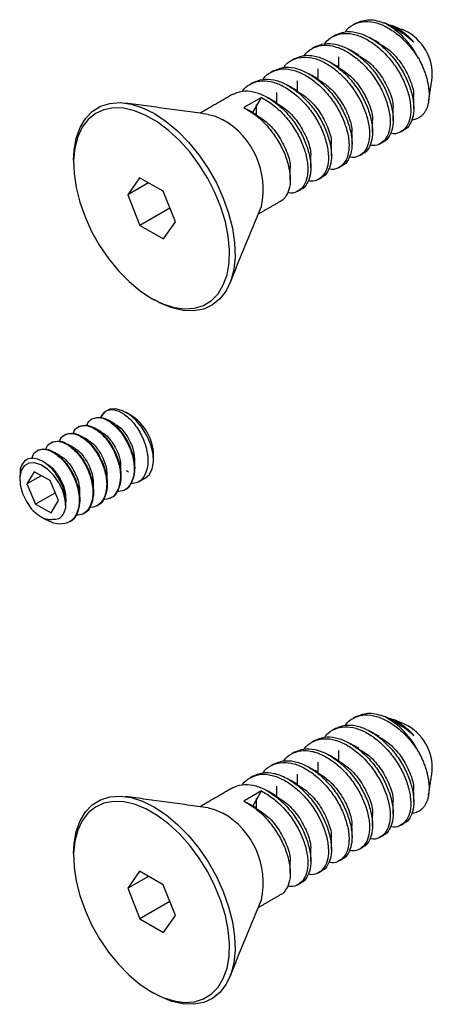
# Model space of a CAD drawing. Units: inches. Extents: x -949 to 492, y -610 to 271.
# Drawn here: x -262 to -261, y 111 to 112 of the extents above; entities that cross this region are included whole.
import ezdxf

# ---------------------------------------------------------------- set-up
doc = ezdxf.new("R2010")
doc.units = ezdxf.units.IN
doc.header["$LTSCALE"] = 0.5
doc.header["$MEASUREMENT"] = 0
doc.layers.add('GLASS', color=167, linetype='Continuous')

msp = doc.modelspace()

# ---------------------------------------------------------------- linework, layer by layer
at = {"layer": 'GLASS'}
for p, q in [((-261.3334, 112.3577), (-261.3617, 112.3414)), ((-261.3474, 112.3334), (-261.3334, 112.3577)), ((-261.5295, 112.2284), (-261.5485, 112.2009)), ((-261.4913, 112.2066), (-261.5295, 112.2284)), ((-261.5151, 112.2202), (-261.5485, 112.2009)), ((-261.5485, 112.2009), (-261.5291, 112.1516)), ((-261.4719, 112.1573), (-261.4913, 112.2066)), ((-261.4807, 112.1796), (-261.5291, 112.1516)), ((-261.5291, 112.1516), (-261.4908, 112.1298)), ((-261.4908, 112.1298), (-261.4719, 112.1573)), ((-261.699, 111.7545), (-261.7109, 111.7352)), ((-261.6736, 111.741), (-261.699, 111.7545)), ((-261.6877, 111.7485), (-261.7109, 111.7352)), ((-261.7109, 111.7352), (-261.6972, 111.7024)), ((-261.6599, 111.7083), (-261.6736, 111.741)), ((-261.6651, 111.7209), (-261.6972, 111.7024)), ((-261.6717, 111.6889), (-261.6599, 111.7083)), ((-261.6972, 111.7024), (-261.6717, 111.6889)), ((-261.3334, 111.2407), (-261.3617, 111.2243)), ((-261.3474, 111.2164), (-261.3334, 111.2407)), ((-261.5295, 111.1114), (-261.5485, 111.0839)), ((-261.5151, 111.1031), (-261.5485, 111.0839)), ((-261.4913, 111.0896), (-261.5295, 111.1114)), ((-261.4719, 111.0403), (-261.4913, 111.0896)), ((-261.5485, 111.0839), (-261.5291, 111.0346)), ((-261.4807, 111.0625), (-261.5291, 111.0346)), ((-261.4908, 111.0128), (-261.4719, 111.0403)), ((-261.5291, 111.0346), (-261.4908, 111.0128))]:
    msp.add_line(p, q, dxfattribs=at)
at = {"layer": 'GLASS', "flags": 128}
for points in [[(-261.6357, 112.2567), (-261.6349, 112.2727), (-261.6315, 112.2923), (-261.6253, 112.3095), (-261.6167, 112.3239), (-261.6056, 112.3354), (-261.5924, 112.3436), (-261.5774, 112.3483), (-261.5609, 112.3495), (-261.5431, 112.3471), (-261.5246, 112.3411), (-261.5057, 112.3318)], [(-261.5102, 112.0342), (-261.4919, 112.0252), (-261.474, 112.0194), (-261.4569, 112.0171), (-261.4409, 112.0182), (-261.4264, 112.0228), (-261.4137, 112.0307), (-261.403, 112.0417), (-261.3947, 112.0557), (-261.3887, 112.0723), (-261.3854, 112.0912), (-261.3847, 112.112), (-261.3868, 112.1342), (-261.3914, 112.1573), (-261.3986, 112.1809), (-261.4081, 112.2045), (-261.4198, 112.2275), (-261.4335, 112.2495), (-261.4488, 112.27), (-261.4653, 112.2886), (-261.4829, 112.3048), (-261.501, 112.3184), (-261.5193, 112.3289), (-261.5375, 112.3363), (-261.555, 112.3404), (-261.5716, 112.341), (-261.5869, 112.3381), (-261.6005, 112.3319), (-261.6123, 112.3224), (-261.6218, 112.3098), (-261.629, 112.2945), (-261.6336, 112.2767), (-261.6356, 112.2568), (-261.6349, 112.2353), (-261.6316, 112.2125), (-261.6257, 112.1891), (-261.6173, 112.1654), (-261.6067, 112.1421), (-261.5939, 112.1195), (-261.5794, 112.0982), (-261.5635, 112.0786), (-261.5463, 112.0612), (-261.5285, 112.0463), (-261.5102, 112.0342)], [(-261.5057, 112.3318), (-261.4868, 112.3193), (-261.4682, 112.3038), (-261.4505, 112.2858), (-261.434, 112.2655), (-261.4189, 112.2434), (-261.4058, 112.22), (-261.3947, 112.1958), (-261.3861, 112.1713), (-261.3799, 112.1471), (-261.3765, 112.1235), (-261.3758, 112.1012), (-261.3779, 112.0806), (-261.3827, 112.0622), (-261.3901, 112.0463), (-261.4, 112.0333), (-261.4121, 112.0235), (-261.4262, 112.017), (-261.4421, 112.0141), (-261.4593, 112.0147), (-261.4774, 112.0188), (-261.4962, 112.0265), (-261.5057, 112.0316)], [(-261.419, 112.3305), (-261.4087, 112.3281), (-261.3954, 112.3219)], [(-261.5198, 111.7451), (-261.5137, 111.7504), (-261.509, 111.7593), (-261.5069, 111.7707), (-261.5076, 111.7839), (-261.5111, 111.7981), (-261.5171, 111.8123), (-261.5252, 111.8258), (-261.5349, 111.8375), (-261.5457, 111.8469), (-261.5568, 111.8532), (-261.5675, 111.8561), (-261.5772, 111.8555), (-261.5852, 111.8513), (-261.5911, 111.8439), (-261.5911, 111.8439)], [(-261.6483, 111.6978), (-261.6492, 111.7104), (-261.6529, 111.7239), (-261.6593, 111.7373), (-261.6678, 111.7494), (-261.6777, 111.7592), (-261.6882, 111.7661), (-261.6985, 111.7694), (-261.7077, 111.7688), (-261.7151, 111.7645), (-261.7202, 111.7567), (-261.7224, 111.7461), (-261.7216, 111.7336), (-261.718, 111.7201), (-261.7117, 111.7067), (-261.7033, 111.6945)], [(-261.6357, 111.1397), (-261.6349, 111.1557), (-261.6315, 111.1752), (-261.6253, 111.1924), (-261.6167, 111.2069), (-261.6056, 111.2184), (-261.5924, 111.2265), (-261.5774, 111.2313), (-261.5609, 111.2324), (-261.5431, 111.23), (-261.5246, 111.2241), (-261.5057, 111.2148)], [(-261.5102, 110.9171), (-261.4919, 110.9081), (-261.474, 110.9024), (-261.4569, 110.9001), (-261.4409, 110.9012), (-261.4264, 110.9058), (-261.4137, 110.9137), (-261.403, 110.9247), (-261.3947, 110.9387), (-261.3887, 110.9553), (-261.3854, 110.9742), (-261.3847, 110.995), (-261.3868, 111.0171), (-261.3914, 111.0403), (-261.3986, 111.0639), (-261.4081, 111.0875), (-261.4198, 111.1105), (-261.4335, 111.1325), (-261.4488, 111.153), (-261.4653, 111.1716), (-261.4829, 111.1878), (-261.501, 111.2013), (-261.5193, 111.2119), (-261.5375, 111.2193), (-261.555, 111.2233), (-261.5716, 111.2239), (-261.5869, 111.2211), (-261.6005, 111.2148), (-261.6123, 111.2053), (-261.6218, 111.1928), (-261.629, 111.1774), (-261.6336, 111.1596), (-261.6356, 111.1398), (-261.6349, 111.1182), (-261.6316, 111.0955), (-261.6257, 111.0721), (-261.6173, 111.0484), (-261.6067, 111.0251), (-261.5939, 111.0025), (-261.5794, 110.9812), (-261.5635, 110.9616), (-261.5463, 110.9442), (-261.5285, 110.9292), (-261.5102, 110.9171)], [(-261.5057, 111.2148), (-261.4868, 111.2022), (-261.4682, 111.1868), (-261.4505, 111.1687), (-261.434, 111.1484), (-261.4189, 111.1264), (-261.4058, 111.103), (-261.3947, 111.0788), (-261.3861, 111.0543), (-261.3799, 111.03), (-261.3765, 111.0065), (-261.3758, 110.9842), (-261.3779, 110.9636), (-261.3827, 110.9452), (-261.3901, 110.9293), (-261.4, 110.9163), (-261.4121, 110.9064), (-261.4262, 110.9), (-261.4421, 110.897), (-261.4593, 110.8976), (-261.4774, 110.9018), (-261.4962, 110.9095), (-261.5057, 110.9146)], [(-261.419, 111.2135), (-261.4087, 111.211), (-261.3954, 111.2049)]]:
    msp.add_lwpolyline(points, dxfattribs=at)
at = {"layer": 'GLASS'}
for centre, radius, start, end in [((-261.1995, 112.3615), 0.133, 26.5446, 60.9751), ((-261.1371, 112.3945), 0.0789, 355.813, 64.1816), ((-261.4594, 112.21), 0.129, 347.6096, 60.2289), ((-261.5859, 111.7792), 0.0791, 2.0056, 57.9891), ((-261.1995, 111.2444), 0.133, 26.5446, 60.9751), ((-261.1371, 111.2774), 0.0789, 355.813, 64.1816), ((-261.4594, 111.093), 0.129, 347.6096, 60.2289)]:
    msp.add_arc(centre, radius, start, end, dxfattribs=at)
for points, knots in [([(-261.1979, 112.4634), (-261.1977, 112.4637), (-261.195, 112.469), (-261.1859, 112.4753), (-261.1709, 112.4809), (-261.1531, 112.48), (-261.1345, 112.4734), (-261.116, 112.4616), (-261.0982, 112.4453), (-261.0868, 112.4307), (-261.0814, 112.4223), (-261.0805, 112.4209)], [0, 0, 0, 0, 0.006813, 0.141937, 0.281891, 0.421845, 0.556969, 0.692093, 0.832046, 0.972, 1, 1, 1, 1]), ([(-261.1807, 112.4775), (-261.1739, 112.4802), (-261.1604, 112.4857), (-261.1434, 112.4804), (-261.135, 112.4777)], [0, 0, 0, 0, 0.5009806, 1, 1, 1, 1]), ([(-261.088, 112.447), (-261.0897, 112.4484), (-261.0931, 112.4513), (-261.0985, 112.4556), (-261.1042, 112.4597), (-261.11, 112.4638), (-261.116, 112.4676), (-261.1221, 112.4712), (-261.1285, 112.4747), (-261.1328, 112.4767), (-261.135, 112.4777)], [0, 0, 0, 0, 0.1251111, 0.25109, 0.3754918, 0.5007562, 0.6235188, 0.7471246, 0.8732202, 1, 1, 1, 1]), ([(-261.1312, 112.4759), (-261.13, 112.4756), (-261.1257, 112.4746), (-261.1196, 112.4721), (-261.1131, 112.4686), (-261.1067, 112.4645), (-261.1004, 112.4595), (-261.0947, 112.4542), (-261.0911, 112.4505), (-261.089, 112.4481), (-261.088, 112.447)], [0, 0, 0, 0, 0.0826803, 0.2993574, 0.4097681, 0.5159737, 0.7323402, 0.8427913, 0.9212344, 1, 1, 1, 1]), ([(-261.1103, 112.4644), (-261.1126, 112.4657), (-261.1161, 112.4677), (-261.1197, 112.4698), (-261.121, 112.4705)], [0, 0, 0, 0, 0.6658624, 1, 1, 1, 1]), ([(-261.231, 112.4443), (-261.2309, 112.4445), (-261.2282, 112.4499), (-261.2191, 112.4561), (-261.2041, 112.4618), (-261.1862, 112.4608), (-261.1677, 112.4542), (-261.1491, 112.4424), (-261.1314, 112.4261), (-261.116, 112.4065), (-261.1041, 112.3852), (-261.0961, 112.3635), (-261.0923, 112.3429), (-261.0932, 112.3249), (-261.0986, 112.3109), (-261.1079, 112.3021), (-261.1173, 112.2984), (-261.124, 112.2998), (-261.1257, 112.3002)], [0, 0, 0, 0, 0.003443, 0.071717, 0.142433, 0.213148, 0.281422, 0.349697, 0.420412, 0.491127, 0.559402, 0.627677, 0.698392, 0.769107, 0.837382, 0.905657, 0.976372, 1, 1, 1, 1]), ([(-261.2138, 112.4584), (-261.209, 112.4605), (-261.1992, 112.4647), (-261.1813, 112.4636), (-261.1628, 112.457), (-261.1443, 112.4452), (-261.1265, 112.4289), (-261.1111, 112.4093), (-261.0992, 112.388), (-261.0912, 112.3663), (-261.0875, 112.3457), (-261.0883, 112.3276), (-261.0939, 112.3142), (-261.0994, 112.3068), (-261.1035, 112.3057), (-261.1036, 112.3056)], [0, 0, 0, 0, 0.083326, 0.168122, 0.249993, 0.331863, 0.416659, 0.501456, 0.583326, 0.665196, 0.749993, 0.834789, 0.916659, 0.99853, 1, 1, 1, 1]), ([(-261.1435, 112.4453), (-261.1458, 112.4466), (-261.1505, 112.4493), (-261.1553, 112.452), (-261.1577, 112.4534)], [0, 0, 0, 0, 0.499911, 1, 1, 1, 1]), ([(-261.1104, 112.4641), (-261.1075, 112.4624), (-261.0997, 112.4581), (-261.0925, 112.4512), (-261.088, 112.447)], [0, 0, 0, 0, 0.3791751, 1, 1, 1, 1]), ([(-261.2641, 112.4252), (-261.264, 112.4254), (-261.2613, 112.4307), (-261.2522, 112.437), (-261.2372, 112.4426), (-261.2194, 112.4417), (-261.2008, 112.4351), (-261.1823, 112.4233), (-261.1645, 112.407), (-261.1491, 112.3874), (-261.1372, 112.3661), (-261.1293, 112.3444), (-261.1255, 112.3237), (-261.1263, 112.3058), (-261.1317, 112.2918), (-261.1411, 112.283), (-261.1504, 112.2793), (-261.1571, 112.2807), (-261.1588, 112.2811)], [0, 0, 0, 0, 0.003443, 0.071717, 0.142433, 0.213148, 0.281422, 0.349697, 0.420412, 0.491127, 0.559402, 0.627677, 0.698392, 0.769107, 0.837382, 0.905657, 0.976372, 1, 1, 1, 1]), ([(-261.247, 112.4392), (-261.2421, 112.4413), (-261.2323, 112.4456), (-261.2145, 112.4445), (-261.196, 112.4379), (-261.1774, 112.4261), (-261.1597, 112.4098), (-261.1442, 112.3902), (-261.1324, 112.3689), (-261.1244, 112.3472), (-261.1206, 112.3266), (-261.1214, 112.3085), (-261.1271, 112.2951), (-261.1326, 112.2877), (-261.1367, 112.2865), (-261.1367, 112.2865)], [0, 0, 0, 0, 0.083326, 0.168122, 0.249993, 0.331863, 0.416659, 0.501456, 0.583326, 0.665196, 0.749993, 0.834789, 0.916659, 0.99853, 1, 1, 1, 1]), ([(-261.1766, 112.4261), (-261.1789, 112.4275), (-261.1836, 112.4301), (-261.1884, 112.4329), (-261.1908, 112.4343)], [0, 0, 0, 0, 0.4999112, 1, 1, 1, 1]), ([(-261.1437, 112.4446), (-261.1379, 112.4412), (-261.1246, 112.4331), (-261.1065, 112.4119), (-261.0935, 112.3868), (-261.0874, 112.367), (-261.0885, 112.3588), (-261.0888, 112.3571)], [0, 0, 0, 0, 0.188964, 0.440759, 0.682441, 0.932017, 1, 1, 1, 1]), ([(-261.2973, 112.406), (-261.2972, 112.4063), (-261.2944, 112.4116), (-261.2854, 112.4179), (-261.2703, 112.4235), (-261.2525, 112.4226), (-261.234, 112.416), (-261.2154, 112.4042), (-261.1977, 112.3879), (-261.1823, 112.3682), (-261.1704, 112.3469), (-261.1624, 112.3253), (-261.1586, 112.3046), (-261.1595, 112.2867), (-261.1648, 112.2727), (-261.1742, 112.2639), (-261.1836, 112.2602), (-261.1903, 112.2616), (-261.192, 112.2619)], [0, 0, 0, 0, 0.003443, 0.071717, 0.142433, 0.213148, 0.281422, 0.349697, 0.420412, 0.491127, 0.559402, 0.627677, 0.698392, 0.769107, 0.837382, 0.905657, 0.976372, 1, 1, 1, 1]), ([(-261.2801, 112.4201), (-261.2753, 112.4222), (-261.2655, 112.4265), (-261.2476, 112.4253), (-261.2291, 112.4188), (-261.2105, 112.407), (-261.1928, 112.3907), (-261.1774, 112.3711), (-261.1655, 112.3497), (-261.1575, 112.3281), (-261.1538, 112.3075), (-261.1546, 112.2893), (-261.1602, 112.276), (-261.1657, 112.2685), (-261.1698, 112.2674), (-261.1699, 112.2674)], [0, 0, 0, 0, 0.083326, 0.168122, 0.249993, 0.331863, 0.416659, 0.501456, 0.583326, 0.665196, 0.749993, 0.834789, 0.916659, 0.99853, 1, 1, 1, 1]), ([(-261.2093, 112.423), (-261.2093, 112.4202), (-261.2094, 112.4147), (-261.2094, 112.4094), (-261.2094, 112.4067)], [0, 0, 0, 0, 0.5001034, 1, 1, 1, 1]), ([(-261.1768, 112.4255), (-261.1711, 112.422), (-261.1578, 112.414), (-261.1397, 112.3928), (-261.1266, 112.3676), (-261.1205, 112.3478), (-261.1217, 112.3397), (-261.1219, 112.338)], [0, 0, 0, 0, 0.188962, 0.440756, 0.682439, 0.932014, 1, 1, 1, 1]), ([(-261.0805, 112.4209), (-261.0793, 112.4187), (-261.0769, 112.4142), (-261.0738, 112.4073), (-261.071, 112.4003), (-261.0686, 112.3933), (-261.0666, 112.3863), (-261.0651, 112.3795), (-261.064, 112.3728), (-261.0634, 112.3663), (-261.0633, 112.3582), (-261.0641, 112.3507), (-261.0657, 112.344), (-261.0674, 112.3394), (-261.0696, 112.3353), (-261.0721, 112.3315), (-261.0751, 112.3284), (-261.0794, 112.325), (-261.0845, 112.3227), (-261.0891, 112.3217), (-261.0911, 112.3216), (-261.0916, 112.3216)], [0, 0, 0, 0, 0.048549, 0.097416, 0.1473, 0.197549, 0.246798, 0.296406, 0.347147, 0.398281, 0.446388, 0.544237, 0.594095, 0.642205, 0.690649, 0.740158, 0.790047, 0.837584, 0.934368, 0.98374, 1, 1, 1, 1]), ([(-261.3304, 112.3869), (-261.3303, 112.3871), (-261.3276, 112.3925), (-261.3185, 112.3987), (-261.3035, 112.4044), (-261.2856, 112.4034), (-261.2671, 112.3968), (-261.2486, 112.385), (-261.2308, 112.3687), (-261.2154, 112.3491), (-261.2035, 112.3278), (-261.1955, 112.3061), (-261.1917, 112.2855), (-261.1926, 112.2675), (-261.198, 112.2535), (-261.2074, 112.2447), (-261.2167, 112.241), (-261.2234, 112.2424), (-261.2251, 112.2428)], [0, 0, 0, 0, 0.003443, 0.071717, 0.142433, 0.213148, 0.281422, 0.349697, 0.420412, 0.491127, 0.559402, 0.627677, 0.698392, 0.769107, 0.837382, 0.905657, 0.976372, 1, 1, 1, 1]), ([(-261.3133, 112.4009), (-261.3084, 112.4031), (-261.2986, 112.4073), (-261.2808, 112.4062), (-261.2623, 112.3996), (-261.2437, 112.3878), (-261.2259, 112.3715), (-261.2105, 112.3519), (-261.1987, 112.3306), (-261.1907, 112.3089), (-261.1869, 112.2883), (-261.1877, 112.2702), (-261.1934, 112.2568), (-261.1988, 112.2494), (-261.2029, 112.2483), (-261.203, 112.2482)], [0, 0, 0, 0, 0.083326, 0.1681225, 0.2499927, 0.3318629, 0.4166594, 0.5014558, 0.583326, 0.6651962, 0.7499927, 0.8347891, 0.9166594, 0.9985296, 1, 1, 1, 1]), ([(-261.2425, 112.4038), (-261.2425, 112.4011), (-261.2425, 112.3956), (-261.2425, 112.3902), (-261.2425, 112.3876)], [0, 0, 0, 0, 0.500101, 1, 1, 1, 1]), ([(-261.2097, 112.407), (-261.2121, 112.4083), (-261.2168, 112.411), (-261.2216, 112.4138), (-261.224, 112.4152)], [0, 0, 0, 0, 0.499911, 1, 1, 1, 1]), ([(-261.2099, 112.4063), (-261.2042, 112.4029), (-261.1909, 112.3948), (-261.1728, 112.3736), (-261.1598, 112.3485), (-261.1537, 112.3287), (-261.1548, 112.3206), (-261.155, 112.3188)], [0, 0, 0, 0, 0.188959, 0.440753, 0.682433, 0.932007, 1, 1, 1, 1]), ([(-261.3464, 112.3818), (-261.3416, 112.3839), (-261.3318, 112.3882), (-261.3139, 112.3871), (-261.2954, 112.3805), (-261.2768, 112.3687), (-261.2591, 112.3524), (-261.2437, 112.3328), (-261.2318, 112.3115), (-261.2238, 112.2898), (-261.22, 112.2692), (-261.2208, 112.2511), (-261.2265, 112.2377), (-261.232, 112.2303), (-261.2361, 112.2291), (-261.2362, 112.2291)], [0, 0, 0, 0, 0.083326, 0.168122, 0.249993, 0.331863, 0.416659, 0.501456, 0.583326, 0.665196, 0.749993, 0.834789, 0.916659, 0.99853, 1, 1, 1, 1]), ([(-261.2429, 112.3879), (-261.2452, 112.3892), (-261.2499, 112.3919), (-261.2547, 112.3946), (-261.2571, 112.396)], [0, 0, 0, 0, 0.499911, 1, 1, 1, 1]), ([(-261.2431, 112.3872), (-261.2374, 112.3838), (-261.2241, 112.3757), (-261.206, 112.3545), (-261.1929, 112.3294), (-261.1868, 112.3096), (-261.1879, 112.3014), (-261.1882, 112.2997)], [0, 0, 0, 0, 0.188956, 0.440747, 0.682426, 0.931997, 1, 1, 1, 1]), ([(-261.3636, 112.3678), (-261.3635, 112.368), (-261.3607, 112.3733), (-261.3517, 112.3796), (-261.3366, 112.3852), (-261.3188, 112.3843), (-261.3003, 112.3777), (-261.2817, 112.3659), (-261.264, 112.3496), (-261.2485, 112.33), (-261.2367, 112.3087), (-261.2287, 112.287), (-261.2249, 112.2663), (-261.2258, 112.2484), (-261.2311, 112.2344), (-261.2405, 112.2256), (-261.2499, 112.2219), (-261.2566, 112.2233), (-261.2583, 112.2237)], [0, 0, 0, 0, 0.003443, 0.071717, 0.142433, 0.213148, 0.281422, 0.349697, 0.420412, 0.491127, 0.559402, 0.627677, 0.698392, 0.769107, 0.837382, 0.905657, 0.976372, 1, 1, 1, 1]), ([(-261.276, 112.3687), (-261.2784, 112.3701), (-261.283, 112.3727), (-261.2879, 112.3755), (-261.2903, 112.3769)], [0, 0, 0, 0, 0.499911, 1, 1, 1, 1]), ([(-261.2756, 112.3847), (-261.2756, 112.3819), (-261.2757, 112.3764), (-261.2757, 112.3711), (-261.2757, 112.3684)], [0, 0, 0, 0, 0.500099, 1, 1, 1, 1]), ([(-261.3796, 112.3627), (-261.3747, 112.3648), (-261.3649, 112.3691), (-261.3471, 112.3679), (-261.3286, 112.3614), (-261.31, 112.3496), (-261.2922, 112.3333), (-261.2768, 112.3137), (-261.265, 112.2923), (-261.257, 112.2707), (-261.2532, 112.25), (-261.254, 112.2319), (-261.2597, 112.2186), (-261.2651, 112.2111), (-261.2692, 112.21), (-261.2693, 112.21)], [0, 0, 0, 0, 0.083326, 0.168122, 0.249993, 0.331863, 0.416659, 0.501456, 0.583326, 0.665196, 0.749993, 0.834789, 0.916659, 0.99853, 1, 1, 1, 1]), ([(-261.3334, 112.3577), (-261.3273, 112.3542), (-261.3148, 112.347), (-261.2971, 112.3304), (-261.2817, 112.3109), (-261.2698, 112.2895), (-261.2618, 112.2679), (-261.258, 112.2472), (-261.2589, 112.2293), (-261.2643, 112.2153), (-261.2736, 112.2064), (-261.283, 112.2028), (-261.2897, 112.2042), (-261.2914, 112.2045)], [0, 0, 0, 0, 0.0950138, 0.1934237, 0.2918335, 0.3868473, 0.4818612, 0.580271, 0.6786808, 0.7736947, 0.8687085, 0.9671183, 1, 1, 1, 1]), ([(-261.3092, 112.3496), (-261.3115, 112.3509), (-261.3162, 112.3536), (-261.321, 112.3564), (-261.3234, 112.3577)], [0, 0, 0, 0, 0.499911, 1, 1, 1, 1]), ([(-261.3088, 112.3655), (-261.3088, 112.3628), (-261.3088, 112.3573), (-261.3088, 112.3519), (-261.3088, 112.3493)], [0, 0, 0, 0, 0.500096, 1, 1, 1, 1]), ([(-261.2762, 112.3681), (-261.2705, 112.3646), (-261.2572, 112.3566), (-261.2391, 112.3354), (-261.2261, 112.3102), (-261.22, 112.2904), (-261.2211, 112.2823), (-261.2213, 112.2806)], [0, 0, 0, 0, 0.188952, 0.44074, 0.682416, 0.931984, 1, 1, 1, 1]), ([(-261.088, 112.34), (-261.088, 112.3427), (-261.088, 112.3481), (-261.088, 112.3536), (-261.0879, 112.3564)], [0, 0, 0, 0, 0.500152, 1, 1, 1, 1]), ([(-261.3617, 112.3414), (-261.3556, 112.3378), (-261.3431, 112.3307), (-261.3254, 112.3141), (-261.31, 112.2945), (-261.2981, 112.2732), (-261.2901, 112.2515), (-261.2863, 112.2309), (-261.2871, 112.2128), (-261.2928, 112.1994), (-261.2983, 112.192), (-261.3024, 112.1908), (-261.3025, 112.1908)], [0, 0, 0, 0, 0.1091592, 0.2222201, 0.3352809, 0.4444401, 0.5535993, 0.6666602, 0.779721, 0.8888802, 0.9980395, 1, 1, 1, 1]), ([(-261.3423, 112.3305), (-261.3447, 112.3318), (-261.3493, 112.3345), (-261.3541, 112.3372), (-261.3565, 112.3386)], [0, 0, 0, 0, 0.499911, 1, 1, 1, 1]), ([(-261.3419, 112.3463), (-261.3419, 112.3436), (-261.3419, 112.3381), (-261.342, 112.3328), (-261.342, 112.3301)], [0, 0, 0, 0, 0.500094, 1, 1, 1, 1]), ([(-261.3094, 112.3489), (-261.3037, 112.3455), (-261.2904, 112.3374), (-261.2722, 112.3162), (-261.2592, 112.2911), (-261.2531, 112.2713), (-261.2542, 112.2632), (-261.2545, 112.2614)], [0, 0, 0, 0, 0.188947, 0.440731, 0.682403, 0.931968, 1, 1, 1, 1]), ([(-261.3425, 112.3298), (-261.3368, 112.3264), (-261.3235, 112.3183), (-261.3054, 112.2971), (-261.2924, 112.2719), (-261.2862, 112.2522), (-261.2874, 112.244), (-261.2876, 112.2423)], [0, 0, 0, 0, 0.188932, 0.440715, 0.682385, 0.931948, 1, 1, 1, 1]), ([(-261.1211, 112.3209), (-261.1211, 112.3236), (-261.1211, 112.3289), (-261.1211, 112.3345), (-261.1211, 112.3373)], [0, 0, 0, 0, 0.500152, 1, 1, 1, 1]), ([(-261.1543, 112.3017), (-261.1543, 112.3044), (-261.1543, 112.3098), (-261.1542, 112.3153), (-261.1542, 112.3181)], [0, 0, 0, 0, 0.500153, 1, 1, 1, 1]), ([(-261.1874, 112.2826), (-261.1874, 112.2853), (-261.1874, 112.2906), (-261.1874, 112.2962), (-261.1874, 112.299)], [0, 0, 0, 0, 0.500153, 1, 1, 1, 1]), ([(-261.2206, 112.2635), (-261.2206, 112.2661), (-261.2206, 112.2715), (-261.2205, 112.2771), (-261.2205, 112.2799)], [0, 0, 0, 0, 0.500153, 1, 1, 1, 1]), ([(-261.2537, 112.2443), (-261.2537, 112.247), (-261.2537, 112.2524), (-261.2537, 112.2579), (-261.2537, 112.2607)], [0, 0, 0, 0, 0.500153, 1, 1, 1, 1]), ([(-261.2869, 112.2252), (-261.2869, 112.2279), (-261.2869, 112.2332), (-261.2868, 112.2388), (-261.2868, 112.2416)], [0, 0, 0, 0, 0.500153, 1, 1, 1, 1]), ([(-261.5911, 111.8439), (-261.5889, 111.8472), (-261.584, 111.8545), (-261.571, 111.8561), (-261.555, 111.8493), (-261.5389, 111.8346), (-261.5258, 111.8139), (-261.5172, 111.7905), (-261.5151, 111.7676), (-261.5201, 111.7489), (-261.5301, 111.737), (-261.54, 111.7358), (-261.5444, 111.7353)], [0, 0, 0, 0, 0.0914529, 0.1966755, 0.2991855, 0.4016955, 0.5069181, 0.6079473, 0.71225, 0.8165527, 0.9175819, 1, 1, 1, 1]), ([(-261.6267, 111.8277), (-261.6226, 111.829), (-261.6145, 111.8315), (-261.5982, 111.8242), (-261.5823, 111.8096), (-261.5691, 111.7889), (-261.5605, 111.7655), (-261.5584, 111.7424), (-261.5637, 111.7244), (-261.5701, 111.7143), (-261.5753, 111.7131), (-261.5753, 111.7131)], [0, 0, 0, 0, 0.125909, 0.249994, 0.374078, 0.501446, 0.623739, 0.749994, 0.876248, 0.998541, 1, 1, 1, 1]), ([(-261.6138, 111.8297), (-261.6138, 111.8297), (-261.6131, 111.8352), (-261.6058, 111.841), (-261.5933, 111.8435), (-261.577, 111.8365), (-261.5611, 111.8218), (-261.5479, 111.8011), (-261.5393, 111.7777), (-261.5372, 111.7548), (-261.5422, 111.7362), (-261.5522, 111.7243), (-261.5621, 111.7231), (-261.5665, 111.7225)], [0, 0, 0, 0, 0.0011308, 0.1010885, 0.2051952, 0.306618, 0.4080408, 0.5121475, 0.6121052, 0.7153017, 0.8184982, 0.918456, 1, 1, 1, 1]), ([(-261.6046, 111.8404), (-261.6005, 111.8417), (-261.5924, 111.8443), (-261.5761, 111.837), (-261.5602, 111.8223), (-261.547, 111.8016), (-261.5384, 111.7783), (-261.5363, 111.7552), (-261.5416, 111.7372), (-261.548, 111.7271), (-261.5532, 111.7259), (-261.5532, 111.7259)], [0, 0, 0, 0, 0.125909, 0.249994, 0.374078, 0.501446, 0.623739, 0.749994, 0.876248, 0.998541, 1, 1, 1, 1]), ([(-261.5686, 111.8316), (-261.5704, 111.8326), (-261.574, 111.8346), (-261.5774, 111.8366), (-261.579, 111.8375)], [0, 0, 0, 0, 0.499797, 1, 1, 1, 1]), ([(-261.5684, 111.8309), (-261.5675, 111.8306), (-261.5628, 111.8286), (-261.5536, 111.8189), (-261.5442, 111.8034), (-261.538, 111.7868), (-261.5379, 111.7771), (-261.5379, 111.773)], [0, 0, 0, 0, 0.062182, 0.312001, 0.568494, 0.814671, 1, 1, 1, 1]), ([(-261.658, 111.8041), (-261.658, 111.8042), (-261.6573, 111.8097), (-261.65, 111.8154), (-261.6375, 111.818), (-261.6212, 111.811), (-261.6052, 111.7963), (-261.5921, 111.7756), (-261.5835, 111.7522), (-261.5814, 111.7293), (-261.5864, 111.7107), (-261.5964, 111.6987), (-261.6063, 111.6975), (-261.6107, 111.697)], [0, 0, 0, 0, 0.001131, 0.101089, 0.205195, 0.306618, 0.408041, 0.512147, 0.612105, 0.715302, 0.818498, 0.918456, 1, 1, 1, 1]), ([(-261.6488, 111.8149), (-261.6447, 111.8162), (-261.6366, 111.8188), (-261.6203, 111.8115), (-261.6044, 111.7968), (-261.5912, 111.7761), (-261.5826, 111.7528), (-261.5805, 111.7297), (-261.5858, 111.7117), (-261.5922, 111.7016), (-261.5974, 111.7004), (-261.5974, 111.7004)], [0, 0, 0, 0, 0.1259088, 0.2499935, 0.3740783, 0.5014465, 0.6237388, 0.7499935, 0.8762482, 0.9985406, 1, 1, 1, 1]), ([(-261.6359, 111.8169), (-261.6359, 111.817), (-261.6352, 111.8225), (-261.6279, 111.8282), (-261.6154, 111.8308), (-261.5991, 111.8238), (-261.5831, 111.8091), (-261.57, 111.7884), (-261.5614, 111.765), (-261.5593, 111.742), (-261.5643, 111.7234), (-261.5743, 111.7115), (-261.5842, 111.7103), (-261.5886, 111.7098)], [0, 0, 0, 0, 0.001131, 0.101089, 0.205195, 0.306618, 0.408041, 0.512147, 0.612105, 0.715302, 0.818498, 0.918456, 1, 1, 1, 1]), ([(-261.5908, 111.8189), (-261.5926, 111.8199), (-261.5962, 111.822), (-261.5997, 111.824), (-261.6015, 111.825)], [0, 0, 0, 0, 0.499867, 1, 1, 1, 1]), ([(-261.5906, 111.8182), (-261.5896, 111.8178), (-261.5849, 111.8159), (-261.5757, 111.8061), (-261.5663, 111.7907), (-261.5603, 111.7745), (-261.5601, 111.7653), (-261.56, 111.7615)], [0, 0, 0, 0, 0.064705, 0.319146, 0.580384, 0.831116, 1, 1, 1, 1]), ([(-261.6801, 111.7914), (-261.6801, 111.7914), (-261.6794, 111.797), (-261.6721, 111.8027), (-261.6596, 111.8053), (-261.6433, 111.7983), (-261.6273, 111.7835), (-261.6142, 111.7629), (-261.6056, 111.7395), (-261.6035, 111.7165), (-261.6085, 111.6979), (-261.6185, 111.686), (-261.6284, 111.6848), (-261.6328, 111.6843)], [0, 0, 0, 0, 0.001131, 0.101089, 0.205195, 0.306618, 0.408041, 0.512147, 0.612105, 0.715302, 0.818498, 0.918456, 1, 1, 1, 1]), ([(-261.6709, 111.8022), (-261.6668, 111.8034), (-261.6587, 111.806), (-261.6424, 111.7987), (-261.6265, 111.7841), (-261.6133, 111.7634), (-261.6047, 111.74), (-261.6026, 111.7169), (-261.6079, 111.6989), (-261.6143, 111.6888), (-261.6195, 111.6876), (-261.6195, 111.6876)], [0, 0, 0, 0, 0.1259088, 0.2499935, 0.3740783, 0.5014465, 0.6237388, 0.7499935, 0.8762482, 0.9985406, 1, 1, 1, 1]), ([(-261.6339, 111.7927), (-261.6356, 111.7937), (-261.6392, 111.7957), (-261.6426, 111.7977), (-261.6443, 111.7987)], [0, 0, 0, 0, 0.499906, 1, 1, 1, 1]), ([(-261.6125, 111.8059), (-261.6143, 111.8069), (-261.6179, 111.809), (-261.6214, 111.811), (-261.6232, 111.812)], [0, 0, 0, 0, 0.499892, 1, 1, 1, 1]), ([(-261.6123, 111.8053), (-261.6115, 111.8049), (-261.6068, 111.803), (-261.5978, 111.7934), (-261.5884, 111.7779), (-261.5823, 111.7614), (-261.5821, 111.7519), (-261.5821, 111.7479)], [0, 0, 0, 0, 0.05626, 0.3092223, 0.5689431, 0.8182181, 1, 1, 1, 1]), ([(-261.7025, 111.7759), (-261.7024, 111.7769), (-261.7018, 111.7835), (-261.6943, 111.79), (-261.6816, 111.7925), (-261.6654, 111.7855), (-261.6494, 111.7708), (-261.6363, 111.7501), (-261.6277, 111.7267), (-261.6256, 111.7038), (-261.6306, 111.685), (-261.6417, 111.6729), (-261.6578, 111.6694), (-261.6716, 111.6725), (-261.6788, 111.6772), (-261.68, 111.6779)], [0, 0, 0, 0, 0.015396, 0.101586, 0.191354, 0.278807, 0.366261, 0.456028, 0.542218, 0.631201, 0.720184, 0.806374, 0.896142, 0.983595, 1, 1, 1, 1]), ([(-261.693, 111.7894), (-261.6889, 111.7907), (-261.6808, 111.7933), (-261.6645, 111.7859), (-261.6486, 111.7713), (-261.6354, 111.7506), (-261.6268, 111.7272), (-261.6247, 111.7041), (-261.63, 111.6861), (-261.6363, 111.6761), (-261.6416, 111.6749), (-261.6416, 111.6749)], [0, 0, 0, 0, 0.125909, 0.249994, 0.374078, 0.501446, 0.623739, 0.749994, 0.876248, 0.998541, 1, 1, 1, 1]), ([(-261.6571, 111.7806), (-261.6588, 111.7816), (-261.6624, 111.7836), (-261.6658, 111.7856), (-261.6675, 111.7865)], [0, 0, 0, 0, 0.499802, 1, 1, 1, 1]), ([(-261.6337, 111.7922), (-261.6331, 111.7919), (-261.6287, 111.7901), (-261.6199, 111.7806), (-261.6105, 111.7652), (-261.6043, 111.7484), (-261.6042, 111.7386), (-261.6041, 111.7343)], [0, 0, 0, 0, 0.040236, 0.294148, 0.554844, 0.805055, 1, 1, 1, 1]), ([(-261.6483, 111.6978), (-261.648, 111.7027), (-261.6475, 111.7126), (-261.6522, 111.7296), (-261.6602, 111.746), (-261.671, 111.7606), (-261.6837, 111.7712), (-261.6965, 111.7769), (-261.7082, 111.7769), (-261.717, 111.7708), (-261.722, 111.7612), (-261.722, 111.7527), (-261.7219, 111.7493)], [0, 0, 0, 0, 0.098165, 0.196321, 0.295531, 0.398539, 0.501546, 0.604856, 0.712708, 0.82056, 0.928292, 1, 1, 1, 1]), ([(-261.6792, 111.7678), (-261.681, 111.7689), (-261.6832, 111.7701), (-261.6853, 111.7713), (-261.6857, 111.7715)], [0, 0, 0, 0, 0.828792, 1, 1, 1, 1]), ([(-261.679, 111.7672), (-261.678, 111.7668), (-261.6733, 111.7648), (-261.6641, 111.7551), (-261.6547, 111.7397), (-261.6487, 111.7235), (-261.6485, 111.7143), (-261.6484, 111.7106)], [0, 0, 0, 0, 0.064433, 0.319272, 0.580919, 0.832044, 1, 1, 1, 1]), ([(-261.6568, 111.7799), (-261.6559, 111.7795), (-261.6512, 111.7776), (-261.642, 111.7679), (-261.6326, 111.7524), (-261.6264, 111.7358), (-261.6263, 111.7261), (-261.6262, 111.722)], [0, 0, 0, 0, 0.062748, 0.312629, 0.569187, 0.815426, 1, 1, 1, 1]), ([(-261.5374, 111.7606), (-261.5374, 111.7627), (-261.5374, 111.7669), (-261.5373, 111.7709), (-261.5373, 111.7729)], [0, 0, 0, 0, 0.500167, 1, 1, 1, 1]), ([(-261.5595, 111.7494), (-261.5595, 111.7514), (-261.5595, 111.7556), (-261.5595, 111.7595), (-261.5594, 111.7615)], [0, 0, 0, 0, 0.50019, 1, 1, 1, 1]), ([(-261.5816, 111.736), (-261.5816, 111.738), (-261.5816, 111.742), (-261.5815, 111.7458), (-261.5815, 111.7478)], [0, 0, 0, 0, 0.500075, 1, 1, 1, 1]), ([(-261.6258, 111.7096), (-261.6258, 111.7117), (-261.6257, 111.7159), (-261.6257, 111.7199), (-261.6257, 111.722)], [0, 0, 0, 0, 0.50017, 1, 1, 1, 1]), ([(-261.6037, 111.722), (-261.6037, 111.7241), (-261.6037, 111.7282), (-261.6036, 111.7322), (-261.6036, 111.7342)], [0, 0, 0, 0, 0.500112, 1, 1, 1, 1]), ([(-261.7033, 111.6945), (-261.6998, 111.6912), (-261.6944, 111.686), (-261.6865, 111.6813), (-261.6804, 111.6788), (-261.6744, 111.6776), (-261.6709, 111.6781), (-261.6692, 111.6784)], [0, 0, 0, 0, 0.30476, 0.476922, 0.654343, 0.824192, 1, 1, 1, 1]), ([(-261.6692, 111.6784), (-261.6658, 111.6785), (-261.6591, 111.6788), (-261.6521, 111.6855), (-261.6491, 111.6927), (-261.6484, 111.6972), (-261.6483, 111.6978)], [0, 0, 0, 0, 0.315489, 0.630973, 0.957141, 1, 1, 1, 1]), ([(-261.6886, 111.6826), (-261.6875, 111.682), (-261.6847, 111.6803), (-261.6818, 111.6787), (-261.6799, 111.6776)], [0, 0, 0, 0, 0.383165, 1, 1, 1, 1]), ([(-261.1979, 111.3464), (-261.1977, 111.3467), (-261.195, 111.352), (-261.1859, 111.3582), (-261.1709, 111.3639), (-261.1531, 111.3629), (-261.1345, 111.3563), (-261.116, 111.3445), (-261.0982, 111.3282), (-261.0868, 111.3137), (-261.0814, 111.3053), (-261.0805, 111.3039)], [0, 0, 0, 0, 0.006813, 0.141937, 0.281891, 0.421845, 0.556969, 0.692093, 0.832046, 0.972, 1, 1, 1, 1]), ([(-261.1807, 111.3604), (-261.1739, 111.3632), (-261.1604, 111.3687), (-261.1434, 111.3634), (-261.135, 111.3607)], [0, 0, 0, 0, 0.500981, 1, 1, 1, 1]), ([(-261.088, 111.3299), (-261.0897, 111.3314), (-261.0931, 111.3343), (-261.0985, 111.3385), (-261.1042, 111.3427), (-261.11, 111.3467), (-261.116, 111.3506), (-261.1221, 111.3542), (-261.1285, 111.3576), (-261.1328, 111.3597), (-261.135, 111.3607)], [0, 0, 0, 0, 0.1251111, 0.25109, 0.3754918, 0.5007562, 0.6235188, 0.7471246, 0.8732202, 1, 1, 1, 1]), ([(-261.1312, 111.3589), (-261.13, 111.3586), (-261.1257, 111.3576), (-261.1196, 111.355), (-261.1131, 111.3515), (-261.1067, 111.3474), (-261.1004, 111.3425), (-261.0947, 111.3372), (-261.0911, 111.3334), (-261.089, 111.3311), (-261.088, 111.3299)], [0, 0, 0, 0, 0.0826803, 0.2993574, 0.4097681, 0.5159737, 0.7323402, 0.8427913, 0.9212344, 1, 1, 1, 1]), ([(-261.231, 111.3273), (-261.2309, 111.3275), (-261.2282, 111.3328), (-261.2191, 111.3391), (-261.2041, 111.3447), (-261.1862, 111.3438), (-261.1677, 111.3372), (-261.1491, 111.3254), (-261.1314, 111.3091), (-261.116, 111.2895), (-261.1041, 111.2682), (-261.0961, 111.2465), (-261.0923, 111.2258), (-261.0932, 111.2079), (-261.0986, 111.1939), (-261.1079, 111.1851), (-261.1173, 111.1814), (-261.124, 111.1828), (-261.1257, 111.1832)], [0, 0, 0, 0, 0.003443, 0.071717, 0.142433, 0.213148, 0.281422, 0.349697, 0.420412, 0.491127, 0.559402, 0.627677, 0.698392, 0.769107, 0.837382, 0.905657, 0.976372, 1, 1, 1, 1]), ([(-261.2138, 111.3413), (-261.209, 111.3434), (-261.1992, 111.3477), (-261.1813, 111.3466), (-261.1628, 111.34), (-261.1443, 111.3282), (-261.1265, 111.3119), (-261.1111, 111.2923), (-261.0992, 111.271), (-261.0912, 111.2493), (-261.0875, 111.2287), (-261.0883, 111.2106), (-261.0939, 111.1972), (-261.0994, 111.1898), (-261.1035, 111.1886), (-261.1036, 111.1886)], [0, 0, 0, 0, 0.083326, 0.1681225, 0.2499927, 0.3318629, 0.4166594, 0.5014558, 0.583326, 0.6651962, 0.7499927, 0.8347891, 0.9166594, 0.9985296, 1, 1, 1, 1]), ([(-261.1103, 111.3474), (-261.1126, 111.3487), (-261.1161, 111.3507), (-261.1197, 111.3528), (-261.121, 111.3535)], [0, 0, 0, 0, 0.665862, 1, 1, 1, 1]), ([(-261.1104, 111.347), (-261.1075, 111.3454), (-261.0997, 111.3411), (-261.0925, 111.3342), (-261.088, 111.3299)], [0, 0, 0, 0, 0.3791751, 1, 1, 1, 1]), ([(-261.2641, 111.3081), (-261.264, 111.3084), (-261.2613, 111.3137), (-261.2522, 111.32), (-261.2372, 111.3256), (-261.2194, 111.3247), (-261.2008, 111.3181), (-261.1823, 111.3063), (-261.1645, 111.29), (-261.1491, 111.2704), (-261.1372, 111.249), (-261.1293, 111.2274), (-261.1255, 111.2067), (-261.1263, 111.1888), (-261.1317, 111.1748), (-261.1411, 111.166), (-261.1504, 111.1623), (-261.1571, 111.1637), (-261.1588, 111.164)], [0, 0, 0, 0, 0.003443, 0.071717, 0.142433, 0.213148, 0.281422, 0.349697, 0.420412, 0.491127, 0.559402, 0.627677, 0.698392, 0.769107, 0.837382, 0.905657, 0.976372, 1, 1, 1, 1]), ([(-261.247, 111.3222), (-261.2421, 111.3243), (-261.2323, 111.3286), (-261.2145, 111.3274), (-261.196, 111.3209), (-261.1774, 111.3091), (-261.1597, 111.2928), (-261.1442, 111.2732), (-261.1324, 111.2518), (-261.1244, 111.2302), (-261.1206, 111.2096), (-261.1214, 111.1914), (-261.1271, 111.1781), (-261.1326, 111.1706), (-261.1367, 111.1695), (-261.1367, 111.1695)], [0, 0, 0, 0, 0.083326, 0.168122, 0.249993, 0.331863, 0.416659, 0.501456, 0.583326, 0.665196, 0.749993, 0.834789, 0.916659, 0.99853, 1, 1, 1, 1]), ([(-261.1435, 111.3282), (-261.1458, 111.3296), (-261.1505, 111.3323), (-261.1553, 111.335), (-261.1577, 111.3364)], [0, 0, 0, 0, 0.499911, 1, 1, 1, 1]), ([(-261.1437, 111.3276), (-261.1379, 111.3241), (-261.1246, 111.3161), (-261.1065, 111.2949), (-261.0935, 111.2697), (-261.0874, 111.25), (-261.0885, 111.2418), (-261.0888, 111.2401)], [0, 0, 0, 0, 0.188964, 0.440759, 0.682441, 0.932017, 1, 1, 1, 1]), ([(-261.2801, 111.3031), (-261.2753, 111.3052), (-261.2655, 111.3094), (-261.2476, 111.3083), (-261.2291, 111.3018), (-261.2105, 111.2899), (-261.1928, 111.2736), (-261.1774, 111.254), (-261.1655, 111.2327), (-261.1575, 111.211), (-261.1538, 111.1904), (-261.1546, 111.1723), (-261.1602, 111.1589), (-261.1657, 111.1515), (-261.1698, 111.1504), (-261.1699, 111.1503)], [0, 0, 0, 0, 0.083326, 0.1681225, 0.2499927, 0.3318629, 0.4166594, 0.5014558, 0.583326, 0.6651962, 0.7499927, 0.8347891, 0.9166594, 0.9985296, 1, 1, 1, 1]), ([(-261.1766, 111.3091), (-261.1789, 111.3104), (-261.1836, 111.3131), (-261.1884, 111.3159), (-261.1908, 111.3173)], [0, 0, 0, 0, 0.4999112, 1, 1, 1, 1]), ([(-261.1768, 111.3085), (-261.1711, 111.305), (-261.1578, 111.297), (-261.1397, 111.2757), (-261.1266, 111.2506), (-261.1205, 111.2308), (-261.1217, 111.2227), (-261.1219, 111.2209)], [0, 0, 0, 0, 0.188962, 0.440756, 0.682439, 0.932014, 1, 1, 1, 1]), ([(-261.2973, 111.289), (-261.2972, 111.2892), (-261.2944, 111.2946), (-261.2854, 111.3008), (-261.2703, 111.3065), (-261.2525, 111.3055), (-261.234, 111.2989), (-261.2154, 111.2871), (-261.1977, 111.2708), (-261.1823, 111.2512), (-261.1704, 111.2299), (-261.1624, 111.2082), (-261.1586, 111.1876), (-261.1595, 111.1696), (-261.1648, 111.1556), (-261.1742, 111.1468), (-261.1836, 111.1431), (-261.1903, 111.1446), (-261.192, 111.1449)], [0, 0, 0, 0, 0.003443, 0.071717, 0.142433, 0.213148, 0.281422, 0.349697, 0.420412, 0.491127, 0.559402, 0.627677, 0.698392, 0.769107, 0.837382, 0.905657, 0.976372, 1, 1, 1, 1]), ([(-261.2097, 111.29), (-261.2121, 111.2913), (-261.2168, 111.294), (-261.2216, 111.2967), (-261.224, 111.2981)], [0, 0, 0, 0, 0.499911, 1, 1, 1, 1]), ([(-261.2093, 111.306), (-261.2093, 111.3032), (-261.2094, 111.2977), (-261.2094, 111.2923), (-261.2094, 111.2897)], [0, 0, 0, 0, 0.5001034, 1, 1, 1, 1]), ([(-261.0805, 111.3039), (-261.0793, 111.3016), (-261.0769, 111.2972), (-261.0738, 111.2903), (-261.071, 111.2833), (-261.0686, 111.2762), (-261.0666, 111.2693), (-261.0651, 111.2625), (-261.064, 111.2557), (-261.0634, 111.2493), (-261.0633, 111.2412), (-261.0641, 111.2337), (-261.0657, 111.227), (-261.0674, 111.2224), (-261.0696, 111.2182), (-261.0721, 111.2145), (-261.0751, 111.2114), (-261.0794, 111.2079), (-261.0845, 111.2057), (-261.0891, 111.2047), (-261.0911, 111.2046), (-261.0916, 111.2046)], [0, 0, 0, 0, 0.048549, 0.097416, 0.1473, 0.197549, 0.246798, 0.296406, 0.347147, 0.398281, 0.446388, 0.544237, 0.594095, 0.642205, 0.690649, 0.740158, 0.790047, 0.837584, 0.934368, 0.98374, 1, 1, 1, 1]), ([(-261.3304, 111.2699), (-261.3303, 111.2701), (-261.3276, 111.2754), (-261.3185, 111.2817), (-261.3035, 111.2873), (-261.2856, 111.2864), (-261.2671, 111.2798), (-261.2486, 111.268), (-261.2308, 111.2517), (-261.2154, 111.2321), (-261.2035, 111.2108), (-261.1955, 111.1891), (-261.1917, 111.1684), (-261.1926, 111.1505), (-261.198, 111.1365), (-261.2074, 111.1277), (-261.2167, 111.124), (-261.2234, 111.1254), (-261.2251, 111.1258)], [0, 0, 0, 0, 0.003443, 0.071717, 0.142433, 0.213148, 0.281422, 0.349697, 0.420412, 0.491127, 0.559402, 0.627677, 0.698392, 0.769107, 0.837382, 0.905657, 0.976372, 1, 1, 1, 1]), ([(-261.3133, 111.2839), (-261.3084, 111.286), (-261.2986, 111.2903), (-261.2808, 111.2892), (-261.2623, 111.2826), (-261.2437, 111.2708), (-261.2259, 111.2545), (-261.2105, 111.2349), (-261.1987, 111.2136), (-261.1907, 111.1919), (-261.1869, 111.1713), (-261.1877, 111.1532), (-261.1934, 111.1398), (-261.1988, 111.1324), (-261.2029, 111.1312), (-261.203, 111.1312)], [0, 0, 0, 0, 0.083326, 0.1681225, 0.2499927, 0.3318629, 0.4166594, 0.5014558, 0.583326, 0.6651962, 0.7499927, 0.8347891, 0.9166594, 0.9985296, 1, 1, 1, 1]), ([(-261.2429, 111.2708), (-261.2452, 111.2722), (-261.2499, 111.2749), (-261.2547, 111.2776), (-261.2571, 111.279)], [0, 0, 0, 0, 0.499911, 1, 1, 1, 1]), ([(-261.2425, 111.2868), (-261.2425, 111.2841), (-261.2425, 111.2785), (-261.2425, 111.2732), (-261.2425, 111.2705)], [0, 0, 0, 0, 0.500101, 1, 1, 1, 1]), ([(-261.2099, 111.2893), (-261.2042, 111.2859), (-261.1909, 111.2778), (-261.1728, 111.2566), (-261.1598, 111.2315), (-261.1537, 111.2117), (-261.1548, 111.2036), (-261.155, 111.2018)], [0, 0, 0, 0, 0.188959, 0.440753, 0.682433, 0.932007, 1, 1, 1, 1]), ([(-261.3636, 111.2507), (-261.3635, 111.251), (-261.3607, 111.2563), (-261.3517, 111.2626), (-261.3366, 111.2682), (-261.3188, 111.2673), (-261.3003, 111.2607), (-261.2817, 111.2489), (-261.264, 111.2326), (-261.2485, 111.213), (-261.2367, 111.1916), (-261.2287, 111.17), (-261.2249, 111.1493), (-261.2258, 111.1314), (-261.2311, 111.1174), (-261.2405, 111.1086), (-261.2499, 111.1049), (-261.2566, 111.1063), (-261.2583, 111.1066)], [0, 0, 0, 0, 0.003443, 0.071717, 0.142433, 0.213148, 0.281422, 0.349697, 0.420412, 0.491127, 0.559402, 0.627677, 0.698392, 0.769107, 0.837382, 0.905657, 0.976372, 1, 1, 1, 1]), ([(-261.3464, 111.2648), (-261.3416, 111.2669), (-261.3318, 111.2712), (-261.3139, 111.27), (-261.2954, 111.2635), (-261.2768, 111.2517), (-261.2591, 111.2354), (-261.2437, 111.2158), (-261.2318, 111.1944), (-261.2238, 111.1728), (-261.22, 111.1522), (-261.2208, 111.134), (-261.2265, 111.1207), (-261.232, 111.1132), (-261.2361, 111.1121), (-261.2362, 111.1121)], [0, 0, 0, 0, 0.083326, 0.168122, 0.249993, 0.331863, 0.416659, 0.501456, 0.583326, 0.665196, 0.749993, 0.834789, 0.916659, 0.99853, 1, 1, 1, 1]), ([(-261.276, 111.2517), (-261.2784, 111.253), (-261.283, 111.2557), (-261.2879, 111.2585), (-261.2903, 111.2599)], [0, 0, 0, 0, 0.499911, 1, 1, 1, 1]), ([(-261.2756, 111.2677), (-261.2756, 111.2649), (-261.2757, 111.2594), (-261.2757, 111.2541), (-261.2757, 111.2514)], [0, 0, 0, 0, 0.500099, 1, 1, 1, 1]), ([(-261.2431, 111.2702), (-261.2374, 111.2667), (-261.2241, 111.2587), (-261.206, 111.2375), (-261.1929, 111.2123), (-261.1868, 111.1925), (-261.1879, 111.1844), (-261.1882, 111.1827)], [0, 0, 0, 0, 0.188956, 0.440747, 0.682426, 0.931997, 1, 1, 1, 1]), ([(-261.3796, 111.2457), (-261.3747, 111.2478), (-261.3649, 111.252), (-261.3471, 111.2509), (-261.3286, 111.2443), (-261.31, 111.2325), (-261.2922, 111.2162), (-261.2768, 111.1966), (-261.265, 111.1753), (-261.257, 111.1536), (-261.2532, 111.133), (-261.254, 111.1149), (-261.2597, 111.1015), (-261.2651, 111.0941), (-261.2692, 111.093), (-261.2693, 111.0929)], [0, 0, 0, 0, 0.083326, 0.168122, 0.249993, 0.331863, 0.416659, 0.501456, 0.583326, 0.665196, 0.749993, 0.834789, 0.916659, 0.99853, 1, 1, 1, 1]), ([(-261.3088, 111.2485), (-261.3088, 111.2457), (-261.3088, 111.2402), (-261.3088, 111.2349), (-261.3088, 111.2322)], [0, 0, 0, 0, 0.500096, 1, 1, 1, 1]), ([(-261.2762, 111.2511), (-261.2705, 111.2476), (-261.2572, 111.2395), (-261.2391, 111.2183), (-261.2261, 111.1932), (-261.22, 111.1734), (-261.2211, 111.1653), (-261.2213, 111.1635)], [0, 0, 0, 0, 0.188952, 0.44074, 0.682416, 0.931984, 1, 1, 1, 1]), ([(-261.3419, 111.2293), (-261.3419, 111.2266), (-261.3419, 111.2211), (-261.342, 111.2157), (-261.342, 111.2131)], [0, 0, 0, 0, 0.500094, 1, 1, 1, 1]), ([(-261.3334, 111.2407), (-261.3273, 111.2371), (-261.3148, 111.23), (-261.2971, 111.2134), (-261.2817, 111.1938), (-261.2698, 111.1725), (-261.2618, 111.1508), (-261.258, 111.1302), (-261.2589, 111.1122), (-261.2643, 111.0982), (-261.2736, 111.0894), (-261.283, 111.0857), (-261.2897, 111.0871), (-261.2914, 111.0875)], [0, 0, 0, 0, 0.095014, 0.193424, 0.291833, 0.386847, 0.481861, 0.580271, 0.678681, 0.773695, 0.868708, 0.967118, 1, 1, 1, 1]), ([(-261.3092, 111.2326), (-261.3115, 111.2339), (-261.3162, 111.2366), (-261.321, 111.2393), (-261.3234, 111.2407)], [0, 0, 0, 0, 0.499911, 1, 1, 1, 1]), ([(-261.3094, 111.2319), (-261.3037, 111.2285), (-261.2904, 111.2204), (-261.2722, 111.1992), (-261.2592, 111.1741), (-261.2531, 111.1543), (-261.2542, 111.1461), (-261.2545, 111.1444)], [0, 0, 0, 0, 0.188947, 0.440731, 0.682403, 0.931968, 1, 1, 1, 1]), ([(-261.088, 111.223), (-261.088, 111.2257), (-261.088, 111.231), (-261.088, 111.2366), (-261.0879, 111.2394)], [0, 0, 0, 0, 0.500152, 1, 1, 1, 1]), ([(-261.3617, 111.2243), (-261.3556, 111.2208), (-261.3431, 111.2136), (-261.3254, 111.197), (-261.31, 111.1775), (-261.2981, 111.1562), (-261.2901, 111.1345), (-261.2863, 111.1139), (-261.2871, 111.0958), (-261.2928, 111.0824), (-261.2983, 111.075), (-261.3024, 111.0738), (-261.3025, 111.0738)], [0, 0, 0, 0, 0.1091592, 0.2222201, 0.3352809, 0.4444401, 0.5535993, 0.6666602, 0.779721, 0.8888802, 0.9980395, 1, 1, 1, 1]), ([(-261.3423, 111.2134), (-261.3447, 111.2148), (-261.3493, 111.2174), (-261.3541, 111.2202), (-261.3565, 111.2216)], [0, 0, 0, 0, 0.499911, 1, 1, 1, 1]), ([(-261.3425, 111.2128), (-261.3368, 111.2093), (-261.3235, 111.2013), (-261.3054, 111.1801), (-261.2924, 111.1549), (-261.2862, 111.1351), (-261.2874, 111.127), (-261.2876, 111.1253)], [0, 0, 0, 0, 0.188932, 0.440715, 0.682385, 0.931948, 1, 1, 1, 1]), ([(-261.1211, 111.2038), (-261.1211, 111.2065), (-261.1211, 111.2119), (-261.1211, 111.2175), (-261.1211, 111.2202)], [0, 0, 0, 0, 0.500152, 1, 1, 1, 1]), ([(-261.1543, 111.1847), (-261.1543, 111.1874), (-261.1543, 111.1928), (-261.1542, 111.1983), (-261.1542, 111.2011)], [0, 0, 0, 0, 0.500153, 1, 1, 1, 1]), ([(-261.1874, 111.1656), (-261.1874, 111.1683), (-261.1874, 111.1736), (-261.1874, 111.1792), (-261.1874, 111.182)], [0, 0, 0, 0, 0.500153, 1, 1, 1, 1]), ([(-261.2206, 111.1464), (-261.2206, 111.1491), (-261.2206, 111.1545), (-261.2205, 111.1601), (-261.2205, 111.1628)], [0, 0, 0, 0, 0.500153, 1, 1, 1, 1]), ([(-261.2537, 111.1273), (-261.2537, 111.13), (-261.2537, 111.1353), (-261.2537, 111.1409), (-261.2537, 111.1437)], [0, 0, 0, 0, 0.500153, 1, 1, 1, 1]), ([(-261.2869, 111.1082), (-261.2869, 111.1108), (-261.2869, 111.1162), (-261.2868, 111.1218), (-261.2868, 111.1246)], [0, 0, 0, 0, 0.500153, 1, 1, 1, 1])]:
    msp.add_open_spline(points, degree=3, knots=knots, dxfattribs=at)
for points in [[(-261.1807, 112.4775), (-261.1856, 112.4747)], [(-261.1027, 112.4655), (-261.1233, 112.4735)], [(-261.2139, 112.4584), (-261.2187, 112.4556)], [(-261.247, 112.4393), (-261.2519, 112.4365)], [(-261.2802, 112.4201), (-261.285, 112.4173)], [(-261.3133, 112.401), (-261.3182, 112.3982)], [(-261.0641, 112.3516), (-261.0584, 112.3887)], [(-261.3465, 112.3819), (-261.3513, 112.3791)], [(-261.3796, 112.3627), (-261.4322, 112.3324)], [(-261.419, 112.3305), (-261.5521, 112.3487)], [(-261.1084, 112.3028), (-261.1036, 112.3056)], [(-261.1416, 112.2836), (-261.1367, 112.2865)], [(-261.1747, 112.2645), (-261.1698, 112.2673)], [(-261.6357, 112.2567), (-261.6357, 112.2516)], [(-261.2079, 112.2454), (-261.203, 112.2482)], [(-261.241, 112.2262), (-261.2361, 112.229)], [(-261.2741, 112.2071), (-261.2693, 112.2099)], [(-261.3843, 112.058), (-261.3334, 112.1823)], [(-261.3385, 112.17), (-261.3024, 112.1908)], [(-261.5102, 112.0342), (-261.5057, 112.0316)], [(-261.5439, 111.8462), (-261.551, 111.8503)], [(-261.6047, 111.8405), (-261.6055, 111.84)], [(-261.5914, 111.8423), (-261.5911, 111.8439)], [(-261.6488, 111.815), (-261.6497, 111.8145)], [(-261.6268, 111.8277), (-261.6276, 111.8272)], [(-261.5938, 111.8206), (-261.5939, 111.8175)], [(-261.6709, 111.8022), (-261.6718, 111.8017)], [(-261.693, 111.7894), (-261.6939, 111.7889)], [(-261.6601, 111.7823), (-261.6601, 111.7792)], [(-261.5068, 111.7738), (-261.5068, 111.7819)], [(-261.5475, 111.7544), (-261.5508, 111.7566)], [(-261.7225, 111.7493), (-261.7225, 111.7431)], [(-261.532, 111.7381), (-261.5198, 111.7451)], [(-261.5541, 111.7253), (-261.5532, 111.7258)], [(-261.6479, 111.7064), (-261.6478, 111.7105)], [(-261.5762, 111.7126), (-261.5753, 111.7131)], [(-261.6204, 111.6871), (-261.6195, 111.6876)], [(-261.5983, 111.6998), (-261.5974, 111.7003)], [(-261.6425, 111.6743), (-261.6416, 111.6748)], [(-261.1807, 111.3605), (-261.1856, 111.3577)], [(-261.1027, 111.3485), (-261.1233, 111.3565)], [(-261.2139, 111.3414), (-261.2187, 111.3386)], [(-261.247, 111.3222), (-261.2519, 111.3194)], [(-261.2802, 111.3031), (-261.285, 111.3003)], [(-261.3133, 111.284), (-261.3182, 111.2812)], [(-261.3465, 111.2648), (-261.3513, 111.262)], [(-261.0641, 111.2346), (-261.0584, 111.2717)], [(-261.3796, 111.2457), (-261.4322, 111.2153)], [(-261.419, 111.2135), (-261.5521, 111.2317)], [(-261.1084, 111.1858), (-261.1036, 111.1886)], [(-261.1416, 111.1666), (-261.1367, 111.1694)], [(-261.1747, 111.1475), (-261.1698, 111.1503)], [(-261.6357, 111.1397), (-261.6357, 111.1345)], [(-261.2079, 111.1283), (-261.203, 111.1312)], [(-261.241, 111.1092), (-261.2361, 111.112)], [(-261.2741, 111.0901), (-261.2693, 111.0929)], [(-261.3385, 111.0529), (-261.3024, 111.0738)], [(-261.3843, 110.941), (-261.3334, 111.0653)], [(-261.5102, 110.9171), (-261.5057, 110.9146)]]:
    msp.add_open_spline(points, degree=1, dxfattribs=at)

doc.saveas('drawing.dxf')
